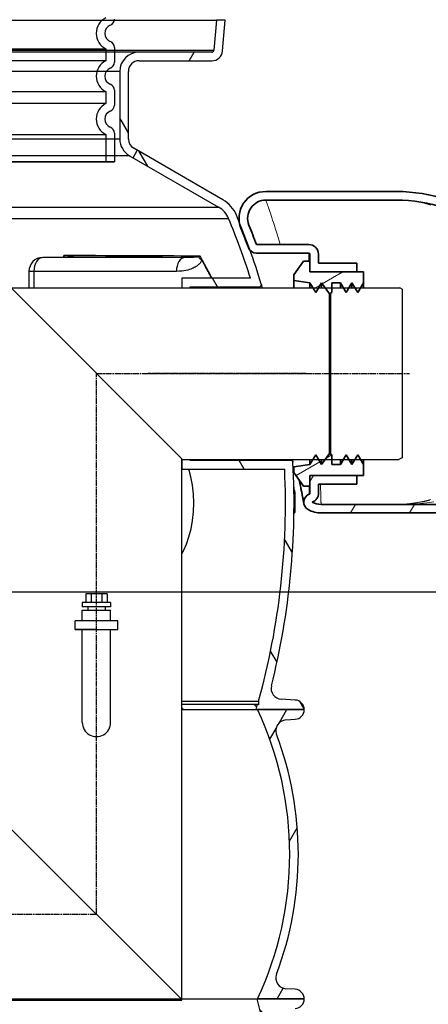
# Model space of a CAD drawing. Units: millimetres. Extents: x 10567 to 23631, y -2181 to 10286.
# Drawn here: x 13414 to 13795, y 3632 to 4551 of the extents above; entities that cross this region are included whole.
import ezdxf

# ---------------------------------------------------------------- set-up
doc = ezdxf.new("R2010")
doc.units = ezdxf.units.MM
doc.linetypes.add('CHAIN', pattern=[0.3543, 0.2362, -0.0295, 0.0591, -0.0295])
doc.layers.add('tekst', color=152, linetype='Continuous')
for name, color, linetype, lineweight in [('Viditelná (ISO)', 7, 'Continuous', 35), ('Viditelná tenká (ISO)', 7, 'Continuous', 18), ('Šrafy (ISO)', 152, 'Continuous', 9)]:
    doc.layers.add(name, color=color, linetype=linetype, lineweight=lineweight)
doc.styles.get("Standard").update_dxf_attribs({"font": 'trebuc.ttf'})
doc.dimstyles.new('ACO kote$7', dxfattribs={"dimtxt": 75, "dimasz": 125, "dimexe": 15, "dimexo": 15, "dimgap": 20, "dimtad": 1, "dimdec": 0, "dimrnd": 1, "dimzin": 12, "dimdsep": 46, "dimtxsty": 'Standard', "dimblk": 'ARCHTICK', "dimcen": 20, "dimadec": 0, "dimazin": 0, "dimtfac": 1, "dimtdec": 0, "dimtofl": 0, "dimtmove": 0, "dimatfit": 3, "dimldrblk": 'NONE', "dimfxl": 1, "dimtolj": 1, "dimtzin": 0, "dimarcsym": 0})

msp = doc.modelspace()

# ---------------------------------------------------------------- hatches: boundary and pattern name
h = msp.add_hatch()
h.set_pattern_fill('ANSI31', color=256, scale=508, angle=15, style=0)
h.set_pattern_definition([(60, (10921.807, -841.704), (-54.9926, 31.75), [])])
edge = h.paths.add_edge_path()
edge.add_ellipse((13355.16, 3771.65), major_axis=(298.45, -111.94), ratio=1, start_angle=0, end_angle=41.1196)
edge.add_ellipse((13662.97, 3887.1), major_axis=(-9.36, -3.51), ratio=1, start_angle=253.31881, end_angle=360, ccw=False)
edge.add_line((13662.3, 3897.07), (13671.02, 3897.67))
edge.add_ellipse((13670.41, 3906.65), major_axis=(0.61, -8.98), ratio=1, start_angle=0, end_angle=86.12139)
edge.add_line((13679.41, 3906.65), (13635.91, 3906.65))
edge.add_ellipse((13347.16, 3771.65), major_axis=(288.75, 135), ratio=1, start_angle=309.88477, end_angle=360, ccw=False)
edge.add_line((13635.91, 3636.65), (13679.41, 3636.65))
edge.add_ellipse((13670.41, 3636.65), major_axis=(9, 0), ratio=1, start_angle=0, end_angle=86.12139)
edge.add_line((13671.02, 3645.63), (13662.3, 3646.22))
edge.add_ellipse((13662.97, 3656.19), major_axis=(-0.68, -9.98), ratio=1, start_angle=253.31881, end_angle=360, ccw=False)
edge = h.paths.add_edge_path()
edge.add_ellipse((12813.66, 3771.65), major_axis=(-298.45, 111.94), ratio=1, start_angle=0, end_angle=41.1196)
edge.add_ellipse((12505.85, 3656.19), major_axis=(9.36, 3.51), ratio=1, start_angle=253.31881, end_angle=360, ccw=False)
edge.add_line((12506.53, 3646.22), (12497.8, 3645.63))
edge.add_ellipse((12498.41, 3636.65), major_axis=(-0.61, 8.98), ratio=1, start_angle=0, end_angle=86.12139)
edge.add_line((12489.41, 3636.65), (12532.91, 3636.65))
edge.add_ellipse((12821.66, 3771.65), major_axis=(-288.75, -135), ratio=1, start_angle=309.88477, end_angle=360, ccw=False)
edge.add_line((12532.91, 3906.65), (12489.41, 3906.65))
edge.add_ellipse((12498.41, 3906.65), major_axis=(-9, 0), ratio=1, start_angle=0, end_angle=86.12139)
edge.add_line((12497.8, 3897.67), (12506.53, 3897.07))
edge.add_ellipse((12505.85, 3887.1), major_axis=(0.68, 9.98), ratio=1, start_angle=253.31881, end_angle=360, ccw=False)
h = msp.add_hatch()
h.set_pattern_fill('ANSI31', color=256, scale=508, angle=90, style=0)
h.set_pattern_definition([(135, (10921.807, -841.704), (-44.9013, -44.9013), [])])
edge = h.paths.add_edge_path()
edge.add_ellipse((12690.9, 3395.65), major_axis=(958.31, -219.02), ratio=1, start_angle=0, end_angle=25.74809)
edge.add_ellipse((13658.95, 3616.9), major_axis=(-9.75, -2.23), ratio=1, start_angle=260.67501, end_angle=360, ccw=False)
edge.add_line((13658.33, 3626.88), (13670.97, 3627.66))
edge.add_ellipse((13670.41, 3636.65), major_axis=(0.56, -8.98), ratio=1, start_angle=0, end_angle=86.45095)
edge.add_line((13679.41, 3636.65), (13635.91, 3636.65))
edge.add_line((13635.91, 3636.65), (13635.66, 3636.65))
edge.add_ellipse((12690.9, 3395.65), major_axis=(944.76, 241), ratio=1, start_angle=331.37916, end_angle=360, ccw=False)
edge.add_line((13635.66, 3154.65), (13635.73, 3154.65))
edge.add_line((13635.73, 3154.65), (13679.41, 3154.65))
edge.add_ellipse((13670.41, 3154.65), major_axis=(9, 0), ratio=1, start_angle=0, end_angle=86.45095)
edge.add_line((13670.97, 3163.63), (13658.33, 3164.41))
edge.add_ellipse((13658.95, 3174.39), major_axis=(-0.62, -9.98), ratio=1, start_angle=260.67501, end_angle=360, ccw=False)
edge = h.paths.add_edge_path()
edge.add_ellipse((13477.93, 3395.65), major_axis=(-958.31, 219.02), ratio=1, start_angle=0, end_angle=25.74809)
edge.add_ellipse((12509.87, 3174.39), major_axis=(9.75, 2.23), ratio=1, start_angle=260.67501, end_angle=360, ccw=False)
edge.add_line((12510.49, 3164.41), (12497.85, 3163.63))
edge.add_ellipse((12498.41, 3154.65), major_axis=(-0.56, 8.98), ratio=1, start_angle=0, end_angle=86.45095)
edge.add_line((12489.41, 3154.65), (12533.09, 3154.65))
edge.add_line((12533.09, 3154.65), (12533.17, 3154.65))
edge.add_ellipse((13477.93, 3395.65), major_axis=(-944.76, -241), ratio=1, start_angle=331.37916, end_angle=360, ccw=False)
edge.add_line((12533.17, 3636.65), (12532.91, 3636.65))
edge.add_line((12532.91, 3636.65), (12489.41, 3636.65))
edge.add_ellipse((12498.41, 3636.65), major_axis=(-9, 0), ratio=1, start_angle=0, end_angle=86.45095)
edge.add_line((12497.85, 3627.66), (12510.49, 3626.88))
edge.add_ellipse((12509.87, 3616.9), major_axis=(0.62, 9.98), ratio=1, start_angle=260.67501, end_angle=360, ccw=False)
at = {"layer": 'Šrafy (ISO)'}
h = msp.add_hatch(dxfattribs=at)
h.set_pattern_fill('ANSI31', color=256, scale=381, angle=-15, style=0)
h.set_pattern_definition([(30, (3320.91, -2400.93), (-23.8125, 41.24446), [])])
h.paths.add_polyline_path([(13669.74, 4312.39), (13669.74, 4307.24), (13684.74, 4304.99), (13687.6, 4300.24), (13690.15, 4295.99), (13692.71, 4300.24), (13695.56, 4304.99), (13699.06, 4300.24), (13702.67, 4295.34), (13703.11, 4294.74), (13704.07, 4295.34), (13705.11, 4295.99), (13705.11, 4300.24), (13705.11, 4304.99), (13713.11, 4304.99), (13715.96, 4300.24), (13718.52, 4295.99), (13721.07, 4300.24), (13723.93, 4304.99), (13726.78, 4300.24), (13729.34, 4295.99), (13731.89, 4300.24), (13734.74, 4304.99), (13734.74, 4315.24), (13728.38, 4315.24), (13685.74, 4315.24), (13684.74, 4315.24), (13684.74, 4316.24), (13684.74, 4325.24), (13678.74, 4325.24)])
h.paths.add_polyline_path([(13669.74, 4133.24), (13669.74, 4128.09), (13672.72, 4123.84), (13678.74, 4115.24), (13684.74, 4115.24), (13684.74, 4124.24), (13684.74, 4125.24), (13685.74, 4125.24), (13728.38, 4125.24), (13734.74, 4125.24), (13734.74, 4135.49), (13731.89, 4140.24), (13729.34, 4144.49), (13726.78, 4140.24), (13723.93, 4135.49), (13721.07, 4140.24), (13718.52, 4144.49), (13715.96, 4140.24), (13713.11, 4135.49), (13705.11, 4135.49), (13705.11, 4140.24), (13705.11, 4144.49), (13704.07, 4145.14), (13703.11, 4145.74), (13702.67, 4145.14), (13699.06, 4140.24), (13695.56, 4135.49), (13692.71, 4140.24), (13690.15, 4144.49), (13687.6, 4140.24), (13684.74, 4135.49), (13672.31, 4133.62)])
h = msp.add_hatch(dxfattribs=at)
h.set_pattern_fill('ANSI31', color=256, scale=381, angle=15, style=0)
h.set_pattern_definition([(60, (3320.91, -2400.93), (-41.24446, 23.8125), [])])
edge = h.paths.add_edge_path()
edge.add_line((13695.09, 4098.24), (13765.32, 4098.24))
edge.add_line((13765.32, 4098.24), (14130.32, 4098.24))
edge.add_line((14130.32, 4098.24), (14130.32, 4095.6))
edge.add_line((14130.32, 4095.6), (14110.32, 4090.24))
edge.add_line((14110.32, 4090.24), (13765.32, 4090.24))
edge.add_line((13765.32, 4090.24), (13695.09, 4090.24))
edge.add_ellipse((13695.09, 4115.24), major_axis=(-12, -21.93), ratio=1, start_angle=0, end_angle=28.67846, ccw=False)
edge.add_ellipse((13686.94, 4100.32), major_axis=(-3.84, -7.02), ratio=1, start_angle=229.45834, end_angle=360, ccw=False)
edge.add_ellipse((13683.74, 4108.74), major_axis=(0, -1), ratio=1, start_angle=20.77988, end_angle=90)
edge.add_line((13684.74, 4108.74), (13684.74, 4124.24))
edge.add_ellipse((13685.74, 4124.24), major_axis=(0, -1), ratio=1, start_angle=180, end_angle=270, ccw=False)
edge.add_line((13685.74, 4125.24), (13728.38, 4125.24))
edge.add_line((13728.38, 4125.24), (13728.38, 4117.24))
edge.add_line((13728.38, 4117.24), (13692.74, 4117.24))
edge.add_line((13692.74, 4117.24), (13692.74, 4108.74))
edge.add_ellipse((13683.74, 4108.74), major_axis=(0, -9), ratio=1, start_angle=20.77988, end_angle=90, ccw=False)
edge.add_ellipse((13695.09, 4115.24), major_axis=(-8.16, -14.91), ratio=1, start_angle=0, end_angle=28.67846)

# ---------------------------------------------------------------- linework, layer by layer
for p, q in [((12571.12, 4550.24), (13597.71, 4550.24)), ((13597.71, 4550.24), (13595.24, 4522.06)), ((13605.74, 4550.24), (13597.71, 4550.24)), ((13603.21, 4521.37), (13605.74, 4550.24)), ((12573.58, 4522.06), (13595.24, 4522.06)), ((13502.41, 4524.77), (13502.41, 4510.93)), ((13525.41, 4520.24), (12643.41, 4520.24)), ((13593.25, 4520.24), (13525.41, 4520.24)), ((13525.41, 4512.24), (13593.25, 4512.24)), ((13572.02, 4512.24), (13576.64, 4520.24)), ((13507.41, 4502.24), (12661.41, 4502.24)), ((13507.41, 4502.24), (13507.41, 4439.22)), ((13515.41, 4439.22), (13515.41, 4502.24)), ((13502.41, 4484.77), (13502.41, 4470.93)), ((13515.41, 4445.04), (13507.41, 4458.9)), ((13507.41, 4439.22), (12661.41, 4439.22)), ((13507.41, 4439.22), (12661.41, 4439.22)), ((13502.41, 4444.77), (13502.41, 4417.85)), ((13603.53, 4382.57), (13520.41, 4430.56)), ((13603.53, 4382.57), (13520.41, 4430.56)), ((13516.41, 4423.64), (12652.41, 4423.64)), ((13516.41, 4423.64), (12652.41, 4423.64)), ((13516.41, 4423.64), (13599.53, 4375.64)), ((13516.41, 4423.64), (13599.53, 4375.64)), ((13519.75, 4421.71), (13523.75, 4428.64)), ((13533.45, 4413.8), (13525.45, 4427.66)), ((12666.41, 4417.85), (13502.41, 4417.85)), ((12666.41, 4417.85), (13502.41, 4417.85)), ((12666.41, 4417.85), (13502.41, 4417.85)), ((12666.41, 4417.85), (13502.41, 4417.85)), ((12666.41, 4417.85), (13502.41, 4417.85)), ((13502.41, 4417.85), (12666.41, 4417.85)), ((12569.29, 4375.64), (13599.53, 4375.64)), ((12862.62, 4365.04), (13608.85, 4365.04)), ((13435.51, 4328.66), (13464.45, 4329.05)), ((13435.62, 4328.66), (13464.56, 4329.05)), ((13568.45, 4328.66), (13435.62, 4328.66)), ((13427.34, 4315.66), (13422.69, 4315.66)), ((13422.69, 4315.66), (13422.69, 4300.24)), ((13560.17, 4315.66), (13427.34, 4315.66)), ((13427.34, 4315.66), (13427.34, 4300.24)), ((13629.29, 4309.24), (13565.15, 4309.24)), ((13565.15, 4309.24), (13565.15, 4300.24)), ((13573.15, 4300.24), (13573.15, 4301.24)), ((13573.15, 4301.24), (13637.45, 4301.24)), ((13598.44, 4301.24), (13593.82, 4309.24)), ((13406.15, 4300.24), (13768.65, 4300.24)), ((13406.15, 4300.24), (13565.15, 4140.74)), ((13770.65, 4299.24), (13768.65, 4300.24)), ((13770.65, 4299.24), (13770.65, 4141.74)), ((13565.15, 3635.64), (13565.15, 4140.74)), ((13565.15, 4140.24), (13565.15, 4131.24)), ((13565.15, 4140.24), (13767.65, 4140.24)), ((13573.15, 4139.24), (13573.15, 4140.24)), ((13666.88, 4139.24), (13573.15, 4139.24)), ((13623.26, 4131.24), (13618.64, 4139.24)), ((13770.65, 4141.74), (13767.65, 4140.24)), ((13565.15, 4131.24), (13661.17, 4131.24)), ((13669.98, 4113.53), (13669.77, 4113.53)), ((13669.81, 4111.09), (13670.72, 4111.09)), ((13670.73, 4111.05), (13669.81, 4111.05)), ((13670.83, 4108.6), (13669.85, 4108.6)), ((13670.88, 4104.06), (13669.9, 4104.06)), ((13669.85, 4090.33), (13670.76, 4090.33)), ((13670.83, 4091.48), (13669.87, 4091.48)), ((13670.88, 4095.54), (13669.9, 4095.54)), ((13668.39, 4053.08), (13661.1, 4065.71)), ((13498.85, 4006.63), (13472.45, 4006.63)), ((13472.45, 4006.63), (13472.45, 4002.63)), ((13495.65, 4014.63), (13475.65, 4014.63)), ((13475.65, 4014.63), (13475.65, 4006.63)), ((13480.65, 4014.63), (13480.65, 4006.63)), ((13490.65, 4014.63), (13490.65, 4006.63)), ((13495.65, 4014.63), (13495.65, 4006.63)), ((13498.85, 4006.63), (13498.85, 4002.63)), ((13498.85, 4002.63), (13472.45, 4002.63)), ((13472.45, 3999.63), (13498.85, 3999.63)), ((13472.45, 3989.45), (13472.45, 3999.63)), ((13477.65, 4002.63), (13477.65, 3999.63)), ((13493.65, 4002.63), (13493.65, 3999.63)), ((13498.85, 3989.45), (13498.85, 3999.63)), ((13472.45, 3894.54), (13472.45, 3981.45)), ((13498.85, 3894.54), (13498.85, 3981.45)), ((13654.02, 3950.97), (13648.02, 3961.35)), ((13565.15, 3914.66), (13636.83, 3914.66)), ((13636.83, 3914.66), (13636.83, 3911.25)), ((13670.95, 3915.63), (13657.94, 3916.41)), ((13565.15, 3911.65), (13635.99, 3911.65)), ((13565.15, 3906.65), (13634.56, 3906.65)), ((13634.56, 3906.65), (13679.41, 3906.65)), ((13679.41, 3906.65), (13635.91, 3906.65)), ((13636.83, 3911.25), (13635.99, 3911.65)), ((13679.4, 3907), (13675.21, 3914.26)), ((13662.3, 3897.07), (13671.02, 3897.67)), ((13406.15, 3795.14), (13565.15, 3636.14)), ((13671.02, 3645.63), (13662.3, 3646.22)), ((12533.17, 3636.65), (13635.66, 3636.65)), ((13026.15, 3635.64), (13565.15, 3635.64)), ((13679.41, 3636.65), (13635.66, 3636.65)), ((13635.91, 3636.65), (13679.41, 3636.65))]:
    msp.add_line(p, q)
at = {"ltscale": 12.976033}
for p, q in [((12674.41, 4523.46), (13494.41, 4523.46)), ((13494.41, 4512.24), (12674.41, 4512.24)), ((13494.41, 4502.24), (12674.41, 4502.24)), ((12674.41, 4483.46), (13494.41, 4483.46)), ((13494.41, 4472.24), (12674.41, 4472.24)), ((12674.41, 4443.46), (13494.41, 4443.46))]:
    msp.add_line(p, q, dxfattribs=at)
at = {"ltscale": 1.068395}
for p, q in [((13494.41, 4523.46), (13494.41, 4512.24)), ((13494.41, 4483.46), (13494.41, 4472.24))]:
    msp.add_line(p, q, dxfattribs=at)
at = {"ltscale": 2.437923}
msp.add_line((13494.41, 4443.46), (13494.41, 4417.85), dxfattribs=at)
at = {"linetype": 'CHAIN', "ltscale": 23.990969}
for p, q in [((13485.65, 3715.64), (13485.65, 4220.24)), ((13485.65, 4220.24), (13777.58, 4220.24)), ((13680.97, 4220.24), (13533.86, 4220.24)), ((13105.65, 3715.64), (13485.65, 3715.64))]:
    msp.add_line(p, q, dxfattribs=at)
at = {"ltscale": 0.5}
for p, q in [((13505.65, 3989.45), (13465.65, 3989.45)), ((13465.65, 3981.45), (13465.65, 3989.45)), ((13505.65, 3981.45), (13505.65, 3989.45)), ((13465.65, 3981.45), (13505.65, 3981.45)), ((13485.65, 3981.45), (13465.65, 3981.45)), ((13485.65, 3981.45), (13505.65, 3981.45))]:
    msp.add_line(p, q, dxfattribs=at)
at = {"color": 141}
for p, q in [((13566.78, 3906.65), (13565.15, 3908.27)), ((13635.21, 3908.92), (13632.48, 3911.65))]:
    msp.add_line(p, q, dxfattribs=at)
at = {"flags": 128}
for points in [[(13455.56, 4328.93), (13455.54, 4328.99), (13455.53, 4329.05), (13455.51, 4329.11), (13455.49, 4329.17), (13455.48, 4329.24), (13455.46, 4329.3), (13455.44, 4329.36), (13455.43, 4329.42), (13455.41, 4329.48), (13455.39, 4329.54), (13455.38, 4329.6), (13455.36, 4329.66), (13455.34, 4329.72), (13455.32, 4329.78), (13455.31, 4329.85), (13455.29, 4329.91), (13455.27, 4329.97), (13455.26, 4330.03), (13455.24, 4330.09), (13455.22, 4330.15), (13455.2, 4330.21), (13455.19, 4330.27), (13455.17, 4330.34), (13455.15, 4330.4)], [(13464.46, 4329.14), (13464.39, 4329.19), (13464.26, 4329.22), (13464.14, 4329.26), (13464, 4329.29), (13463.84, 4329.32), (13463.66, 4329.36), (13463.46, 4329.39), (13463.24, 4329.43), (13462.99, 4329.47), (13462.72, 4329.51), (13462.41, 4329.56), (13462.07, 4329.61), (13461.7, 4329.66), (13461.28, 4329.72), (13460.83, 4329.77), (13460.33, 4329.84), (13459.8, 4329.9), (13459.22, 4329.97), (13458.61, 4330.04), (13457.96, 4330.11), (13457.29, 4330.18), (13456.59, 4330.26), (13455.87, 4330.33), (13455.15, 4330.4)], [(13464.56, 4329.05), (13464.56, 4329.05), (13464.55, 4329.05), (13464.55, 4329.06), (13464.54, 4329.06), (13464.54, 4329.06), (13464.53, 4329.06), (13464.53, 4329.06), (13464.53, 4329.06), (13464.52, 4329.07), (13464.52, 4329.07), (13464.51, 4329.07), (13464.51, 4329.08), (13464.51, 4329.08), (13464.5, 4329.08), (13464.5, 4329.09), (13464.49, 4329.09), (13464.49, 4329.1), (13464.49, 4329.1), (13464.48, 4329.11), (13464.48, 4329.11), (13464.47, 4329.12), (13464.47, 4329.12), (13464.47, 4329.13), (13464.46, 4329.14)], [(13568.45, 4328.66), (13565.14, 4328.68), (13561.73, 4328.71), (13558.23, 4328.73), (13554.64, 4328.76), (13550.96, 4328.78), (13547.18, 4328.8), (13543.32, 4328.82), (13539.36, 4328.85), (13535.32, 4328.86), (13531.19, 4328.88), (13526.97, 4328.9), (13522.66, 4328.92), (13518.27, 4328.93), (13513.79, 4328.95), (13509.23, 4328.96), (13504.59, 4328.98), (13499.86, 4328.99), (13495.05, 4329), (13490.17, 4329.01), (13485.2, 4329.02), (13480.15, 4329.03), (13475.03, 4329.04), (13469.83, 4329.05), (13464.56, 4329.05)], [(13580.66, 4329.31), (13580.53, 4329.27), (13580.38, 4329.23), (13580.19, 4329.18), (13579.97, 4329.14), (13579.74, 4329.1), (13579.51, 4329.07), (13579.26, 4329.03), (13579.01, 4329), (13578.75, 4328.97), (13578.47, 4328.95), (13578.16, 4328.92), (13577.81, 4328.89), (13577.41, 4328.86), (13576.97, 4328.83), (13576.48, 4328.8), (13575.94, 4328.77), (13575.33, 4328.75), (13574.66, 4328.72), (13573.91, 4328.7), (13573.06, 4328.68), (13572.12, 4328.66), (13571.05, 4328.65), (13569.83, 4328.65), (13568.45, 4328.66)], [(13582.23, 4329.87), (13582.17, 4329.85), (13582.11, 4329.82), (13582.04, 4329.8), (13581.98, 4329.78), (13581.92, 4329.76), (13581.85, 4329.73), (13581.79, 4329.71), (13581.72, 4329.69), (13581.66, 4329.66), (13581.59, 4329.64), (13581.52, 4329.61), (13581.46, 4329.59), (13581.39, 4329.57), (13581.32, 4329.54), (13581.26, 4329.52), (13581.19, 4329.5), (13581.12, 4329.47), (13581.06, 4329.45), (13580.99, 4329.43), (13580.93, 4329.4), (13580.86, 4329.38), (13580.79, 4329.36), (13580.73, 4329.33), (13580.66, 4329.31)], [(13593.39, 4309.24), (13592.94, 4310.13), (13592.49, 4311.02), (13592.04, 4311.9), (13591.59, 4312.79), (13591.13, 4313.67), (13590.68, 4314.54), (13590.22, 4315.42), (13589.76, 4316.29), (13589.3, 4317.16), (13588.84, 4318.03), (13588.37, 4318.89), (13587.91, 4319.75), (13587.44, 4320.61), (13586.98, 4321.47), (13586.51, 4322.32), (13586.04, 4323.17), (13585.57, 4324.02), (13585.1, 4324.86), (13584.62, 4325.7), (13584.15, 4326.54), (13583.67, 4327.38), (13583.19, 4328.21), (13582.71, 4329.04), (13582.23, 4329.87)], [(13582.23, 4329.87), (13582.31, 4329.71), (13582.39, 4329.55), (13582.47, 4329.39), (13582.55, 4329.24), (13582.63, 4329.08), (13582.71, 4328.92), (13582.78, 4328.76), (13582.86, 4328.6), (13582.93, 4328.45), (13583.01, 4328.29), (13583.08, 4328.13), (13583.15, 4327.98), (13583.23, 4327.82), (13583.3, 4327.67), (13583.36, 4327.51), (13583.43, 4327.36), (13583.5, 4327.21), (13583.57, 4327.06), (13583.63, 4326.91), (13583.69, 4326.76), (13583.75, 4326.61), (13583.82, 4326.47), (13583.88, 4326.32), (13583.93, 4326.18)], [(13583.93, 4326.18), (13583.69, 4325.64), (13583.4, 4325.08), (13583.05, 4324.51), (13582.64, 4323.93), (13582.21, 4323.38), (13581.76, 4322.87), (13581.31, 4322.4), (13580.84, 4321.96), (13580.34, 4321.53), (13579.8, 4321.1), (13579.2, 4320.65), (13578.52, 4320.19), (13577.74, 4319.72), (13576.87, 4319.24), (13575.9, 4318.76), (13574.82, 4318.28), (13573.62, 4317.82), (13572.28, 4317.37), (13570.78, 4316.94), (13569.11, 4316.55), (13567.24, 4316.2), (13565.15, 4315.92), (13562.81, 4315.73), (13560.17, 4315.66)], [(13592.99, 4309.24), (13592.63, 4309.96), (13592.26, 4310.68), (13591.89, 4311.4), (13591.53, 4312.12), (13591.16, 4312.84), (13590.79, 4313.55), (13590.42, 4314.27), (13590.04, 4314.98), (13589.67, 4315.69), (13589.29, 4316.4), (13588.92, 4317.11), (13588.54, 4317.81), (13588.16, 4318.52), (13587.79, 4319.22), (13587.41, 4319.92), (13587.02, 4320.63), (13586.64, 4321.32), (13586.26, 4322.02), (13585.87, 4322.72), (13585.49, 4323.41), (13585.1, 4324.11), (13584.71, 4324.8), (13584.32, 4325.49), (13583.93, 4326.18)], [(13670.73, 4111.05), (13670.73, 4111.05), (13670.73, 4111.05), (13670.73, 4111.06), (13670.73, 4111.06), (13670.73, 4111.06), (13670.73, 4111.06), (13670.73, 4111.07), (13670.73, 4111.07), (13670.73, 4111.07), (13670.73, 4111.07), (13670.73, 4111.07), (13670.73, 4111.08), (13670.72, 4111.08), (13670.72, 4111.08), (13670.72, 4111.08), (13670.72, 4111.08), (13670.72, 4111.08), (13670.72, 4111.08), (13670.72, 4111.08), (13670.72, 4111.08), (13670.72, 4111.09), (13670.72, 4111.09), (13670.72, 4111.09), (13670.72, 4111.09)], [(13670.83, 4108.6), (13670.83, 4108.8), (13670.82, 4108.99), (13670.82, 4109.17), (13670.81, 4109.34), (13670.81, 4109.51), (13670.81, 4109.67), (13670.8, 4109.81), (13670.8, 4109.95), (13670.79, 4110.07), (13670.79, 4110.19), (13670.79, 4110.3), (13670.78, 4110.4), (13670.78, 4110.49), (13670.77, 4110.58), (13670.77, 4110.65), (13670.77, 4110.72), (13670.76, 4110.78), (13670.76, 4110.84), (13670.75, 4110.88), (13670.75, 4110.93), (13670.75, 4110.97), (13670.74, 4111), (13670.74, 4111.02), (13670.73, 4111.05)], [(13670.88, 4104.06), (13670.88, 4104.25), (13670.88, 4104.44), (13670.88, 4104.64), (13670.88, 4104.83), (13670.87, 4105.03), (13670.87, 4105.23), (13670.87, 4105.43), (13670.87, 4105.62), (13670.87, 4105.82), (13670.86, 4106.02), (13670.86, 4106.21), (13670.86, 4106.41), (13670.86, 4106.6), (13670.86, 4106.79), (13670.85, 4106.98), (13670.85, 4107.17), (13670.85, 4107.35), (13670.85, 4107.54), (13670.84, 4107.72), (13670.84, 4107.91), (13670.84, 4108.08), (13670.84, 4108.26), (13670.83, 4108.43), (13670.83, 4108.6)], [(13670.76, 4090.33), (13670.76, 4090.33), (13670.76, 4090.33), (13670.77, 4090.34), (13670.77, 4090.35), (13670.77, 4090.37), (13670.78, 4090.39), (13670.78, 4090.41), (13670.78, 4090.44), (13670.79, 4090.47), (13670.79, 4090.5), (13670.79, 4090.54), (13670.79, 4090.59), (13670.8, 4090.63), (13670.8, 4090.69), (13670.8, 4090.74), (13670.81, 4090.81), (13670.81, 4090.87), (13670.81, 4090.95), (13670.81, 4091.02), (13670.82, 4091.11), (13670.82, 4091.19), (13670.82, 4091.29), (13670.83, 4091.38), (13670.83, 4091.48)], [(13670.83, 4091.48), (13670.83, 4091.61), (13670.83, 4091.74), (13670.84, 4091.87), (13670.84, 4092.01), (13670.84, 4092.16), (13670.85, 4092.31), (13670.85, 4092.46), (13670.85, 4092.62), (13670.85, 4092.79), (13670.86, 4092.96), (13670.86, 4093.13), (13670.86, 4093.3), (13670.86, 4093.48), (13670.86, 4093.66), (13670.87, 4093.84), (13670.87, 4094.02), (13670.87, 4094.21), (13670.87, 4094.4), (13670.87, 4094.58), (13670.88, 4094.77), (13670.88, 4094.96), (13670.88, 4095.16), (13670.88, 4095.35), (13670.88, 4095.54)]]:
    msp.add_lwpolyline(points, dxfattribs=at)
for points in [[(13637.45, 4301.24), (13637.55, 4300.63), (13637.61, 4300.24)], [(13639.43, 4303.55), (13639.43, 4303.52), (13639.44, 4303.44), (13639.46, 4303.31), (13639.49, 4303.13), (13639.53, 4302.91), (13639.57, 4302.63), (13639.62, 4302.3), (13639.68, 4301.92), (13639.75, 4301.49), (13639.82, 4301.01), (13639.9, 4300.48), (13639.94, 4300.24)], [(13666.68, 4140.24), (13666.75, 4139.87), (13666.88, 4139.24)], [(13668.33, 4140.24), (13668.34, 4140.16), (13668.44, 4139.68), (13668.52, 4139.25), (13668.6, 4138.87), (13668.66, 4138.55), (13668.72, 4138.27), (13668.76, 4138.04), (13668.8, 4137.86), (13668.82, 4137.73), (13668.84, 4137.65), (13668.84, 4137.63)], [(13565.15, 4052.22), (13566.7, 4054.87), (13569.51, 4061.04), (13571.92, 4067.87), (13573.86, 4075.27), (13575.27, 4083.12), (13576.13, 4091.28), (13576.4, 4099.6), (13576.08, 4107.91), (13575.18, 4116.05), (13573.73, 4123.88), (13571.75, 4131.24)]]:
    msp.add_lwpolyline(points)
at = {"ltscale": 3.405312}
for centre in [(13501.41, 4537.85), (13501.41, 4497.85), (13501.41, 4457.85)]:
    msp.add_arc(centre, 16, 115.94448, 244.05552, dxfattribs=at)
for centre, radius, start, end in [((13496.41, 4550.93), 6, 290.92483, 0), ((13501.41, 4537.85), 8, 110.92483, 249.07517), ((13496.41, 4524.77), 6, 0, 69.07517), ((13593.25, 4522.24), 2, 270, 355), ((13593.25, 4522.24), 10, 270, 355), ((13525.41, 4502.24), 18, 90, 180), ((13525.41, 4502.24), 10, 90, 180), ((13501.41, 4497.85), 8, 110.92483, 249.07517), ((13496.41, 4510.93), 6, 290.92483, 0), ((13496.41, 4484.77), 6, 0, 69.07517), ((13496.41, 4470.93), 6, 290.92483, 0), ((13501.41, 4457.85), 8, 110.92483, 249.07517), ((13496.41, 4444.77), 6, 0, 69.07517), ((13525.41, 4439.22), 18, 180, 240), ((13525.41, 4439.22), 18, 180, 240), ((13525.41, 4439.22), 10, 180, 240), ((13525.41, 4439.22), 10, 180, 240), ((13588.53, 4356.59), 22, 22.58404, 60), ((13588.53, 4356.59), 30, 22.58404, 60), ((12969.91, 4099.29), 692, 17.66183, 22.58404), ((12969.91, 4099.29), 700, 16.98937, 22.58404), ((13435.69, 4315.66), 13, 90.78601, 180), ((13637.45, 4303.24), 2, 270, 4.92981), ((13637.45, 4303.24), 2, 6.64639, 16.98938), ((12969.91, 4099.29), 700, 345.90579, 3.11682), ((13666.88, 4137.24), 2, 14.84331, 90), ((13666.88, 4137.24), 2, 3.11682, 13.46147), ((12969.91, 4099.29), 692, 344.5261, 2.64645), ((13658.54, 3926.39), 10, 165.90579, 266.57805), ((13670.41, 3906.65), 9, 0, 86.57805), ((12969.91, 4099.29), 692, 343.83628, 344.26702), ((13347.16, 3771.65), 318.75, 334.94238, 25.05762), ((13670.41, 3906.65), 9, 273.87861, 0), ((13662.97, 3887.1), 10, 93.87861, 200.5598), ((13485.65, 3894.65), 13.2, 179.5013, 0.4987), ((13355.16, 3771.65), 318.75, 339.4402, 20.5598), ((13662.97, 3656.19), 10, 159.4402, 266.12139), ((13670.41, 3636.65), 9, 0, 86.12139), ((12690.9, 3395.65), 975.02, 345.68958, 14.31042), ((13670.41, 3636.65), 9, 273.54905, 0)]:
    msp.add_arc(centre, radius, start, end)
for centre, major_axis, ratio, start_param, end_param in [((13435.69, 4315.66), (0, 13), 0.642788, 0.008727, 1.570796), ((13435.69, 4315.66), (-0.18, 13), 0.771595, 6.272676, 6.283185), ((13041.36, 4099.3), (0, -690.39), 0.636058, 1.909858, 1.912112), ((13083.37, 4325.7), (539.4, 3.02), 0.006683, 0.390109, 0.810297), ((13468.12, 4317.21), (-7.31, 10.75), 0.708262, 5.872085, 5.965163), ((13464.63, 4316.05), (-0.18, 13), 0.771595, 6.272676, 6.283185), ((13568.52, 4315.66), (0, 13), 0.642788, 0.008729, 1.570796), ((13592.29, 4326.18), (-12, 5), 0.307294, 0.40722, 0.935666), ((13435.69, 4285.57), (-0.18, -13), 0.771595, 0, 0.010509), ((13076.08, 4103.86), (594.82, 0), 0.293553, 0.055418, 0.062309), ((12981.61, 4110.73), (688.38, 0), 0.955943, 0.000538, 0.004253), ((12970.96, 4099.77), (699.93, 0), 0.996158, 6.277126, 6.289344)]:
    msp.add_ellipse(centre, major_axis=major_axis, ratio=ratio, start_param=start_param, end_param=end_param)
at = {"layer": 'Viditelná (ISO)'}
for p, q in [((13643.61, 4390.24), (13765.32, 4390.24)), ((13643.61, 4390.24), (13765.32, 4390.24)), ((13643.61, 4382.24), (13765.32, 4382.24)), ((13683.74, 4340.74), (13634.8, 4340.74)), ((13634.8, 4332.74), (13683.74, 4332.74)), ((13684.74, 4331.74), (13684.74, 4316.24)), ((13692.74, 4323.24), (13692.74, 4331.74)), ((13678.74, 4325.24), (13669.74, 4312.39)), ((13684.74, 4325.24), (13678.74, 4325.24)), ((13684.74, 4315.24), (13684.74, 4325.24)), ((13728.38, 4323.24), (13692.74, 4323.24)), ((13728.38, 4315.24), (13728.38, 4323.24)), ((13669.74, 4312.39), (13669.74, 4307.24)), ((13734.74, 4315.24), (13684.74, 4315.24)), ((13685.74, 4315.24), (13728.38, 4315.24)), ((13734.74, 4304.99), (13734.74, 4315.24)), ((13669.74, 4307.24), (13684.74, 4304.99)), ((13669.74, 4307.24), (13669.74, 4300.24)), ((13684.74, 4304.99), (13690.15, 4295.99)), ((13684.74, 4304.99), (13684.74, 4300.24)), ((13690.15, 4295.99), (13695.56, 4304.99)), ((13695.56, 4304.99), (13703.11, 4294.74)), ((13695.56, 4304.99), (13695.56, 4300.24)), ((13705.11, 4295.99), (13705.11, 4304.99)), ((13705.11, 4304.99), (13713.11, 4304.99)), ((13713.11, 4304.99), (13718.52, 4295.99)), ((13713.11, 4304.99), (13713.11, 4300.24)), ((13718.52, 4295.99), (13723.93, 4304.99)), ((13723.93, 4304.99), (13729.34, 4295.99)), ((13723.93, 4304.99), (13723.93, 4300.24)), ((13729.34, 4295.99), (13734.74, 4304.99)), ((13734.74, 4304.99), (13734.74, 4300.24)), ((13703.11, 4294.74), (13705.11, 4295.99)), ((13703.11, 4294.74), (13703.11, 4145.74)), ((13690.15, 4144.49), (13684.74, 4135.49)), ((13695.56, 4135.49), (13690.15, 4144.49)), ((13703.11, 4145.74), (13695.56, 4135.49)), ((13705.11, 4144.49), (13703.11, 4145.74)), ((13705.11, 4135.49), (13705.11, 4144.49)), ((13718.52, 4144.49), (13713.11, 4135.49)), ((13723.93, 4135.49), (13718.52, 4144.49)), ((13729.34, 4144.49), (13723.93, 4135.49)), ((13734.74, 4135.49), (13729.34, 4144.49)), ((13684.74, 4135.49), (13669.74, 4133.24)), ((13684.74, 4140.24), (13684.74, 4135.49)), ((13695.56, 4140.24), (13695.56, 4135.49)), ((13713.11, 4135.49), (13705.11, 4135.49)), ((13713.11, 4140.24), (13713.11, 4135.49)), ((13723.93, 4140.24), (13723.93, 4135.49)), ((13734.74, 4140.24), (13734.74, 4135.49)), ((13734.74, 4125.24), (13734.74, 4135.49)), ((13669.74, 4133.24), (13669.74, 4128.09)), ((13669.74, 4128.09), (13678.74, 4115.24)), ((13684.74, 4115.24), (13684.74, 4125.24)), ((13684.74, 4125.24), (13734.74, 4125.24)), ((13684.74, 4124.24), (13684.74, 4108.74)), ((13728.38, 4125.24), (13685.74, 4125.24)), ((13692.74, 4108.74), (13692.74, 4117.24)), ((13692.74, 4117.24), (13728.38, 4117.24)), ((13728.38, 4117.24), (13728.38, 4125.24)), ((13678.74, 4115.24), (13684.74, 4115.24)), ((13695.09, 4098.24), (13765.32, 4098.24)), ((13695.09, 4090.24), (13765.32, 4090.24)), ((13695.09, 4090.24), (13765.32, 4090.24)), ((14130.32, 4098.24), (13765.32, 4098.24)), ((13765.32, 4098.24), (13765.32, 4098.24)), ((13765.32, 4090.24), (14110.32, 4090.24)), ((13765.32, 4090.24), (13765.32, 4090.24))]:
    msp.add_line(p, q, dxfattribs=at)
at = {"layer": 'Viditelná (ISO)', "flags": 128}
for points in [[(13675.91, 4115.1), (13675.63, 4116.49), (13675.34, 4117.93), (13675.04, 4119.42), (13674.75, 4120.95)], [(13679.06, 4098.93), (13679.06, 4098.95), (13679.05, 4099), (13679.03, 4099.09), (13679.01, 4099.2), (13678.98, 4099.35), (13678.95, 4099.52), (13678.92, 4099.73), (13678.87, 4099.97), (13678.83, 4100.24), (13678.77, 4100.54), (13678.71, 4100.87), (13678.65, 4101.23), (13678.57, 4101.62), (13678.5, 4102.04), (13678.41, 4102.5), (13678.32, 4102.99), (13678.22, 4103.51), (13678.12, 4104.06), (13678.01, 4104.64), (13677.89, 4105.26), (13677.77, 4105.9), (13677.63, 4106.58), (13677.5, 4107.29), (13677.35, 4108.03), (13677.2, 4108.81), (13677.04, 4109.61), (13676.87, 4110.45), (13676.69, 4111.32), (13676.51, 4112.22), (13676.32, 4113.15), (13676.12, 4114.11), (13675.91, 4115.1)]]:
    msp.add_lwpolyline(points, dxfattribs=at)
at = {"layer": 'Viditelná (ISO)'}
for centre, radius, start, end in [((13643.61, 4365.24), 25, 90, 201.77518), ((13765.32, 4240.24), 150, 53.1301, 90), ((13643.61, 4365.24), 17, 90, 201.77517), ((13765.32, 4240.24), 142, 53.1301, 90), ((12970.34, 4096.29), 700, 20.19818, 21.77518), ((12970.34, 4096.29), 708, 20.19818, 21.77518), ((13634.8, 4340.74), 8, 200.19818, 270), ((13683.74, 4331.74), 9, 0, 90), ((13683.74, 4331.74), 1, 0, 90), ((13685.74, 4316.24), 1, 180, 270), ((13685.74, 4124.24), 1, 90, 180), ((13686.94, 4100.32), 8, 110.77988, 241.32154), ((13683.74, 4108.74), 1, 290.77988, 0), ((13683.74, 4108.74), 9, 290.77988, 0), ((13695.09, 4115.24), 17, 241.32154, 270), ((13695.09, 4115.24), 25, 241.32154, 270)]:
    msp.add_arc(centre, radius, start, end, dxfattribs=at)
msp.add_ellipse((13683.77, 4116.72), major_axis=(-7.87, -1.54), ratio=0.854011, start_param=0.010569, end_param=0.01057, dxfattribs=at)
at = {"layer": 'Viditelná tenká (ISO)'}
for p, q in [((13683.74, 4325.24), (13683.74, 4332.74)), ((13702.67, 4145.14), (13702.67, 4295.34)), ((13704.07, 4295.34), (13704.07, 4145.14))]:
    msp.add_line(p, q, dxfattribs=at)
at = {"layer": 'Viditelná tenká (ISO)', "flags": 128}
for points in [[(13643.61, 4382.24), (13643.64, 4382.17), (13643.71, 4381.95), (13643.84, 4381.58), (13644.02, 4381.07), (13644.25, 4380.41), (13644.53, 4379.61), (13644.86, 4378.66), (13645.24, 4377.56), (13645.67, 4376.32), (13646.15, 4374.93), (13646.67, 4373.4), (13647.24, 4371.72), (13647.85, 4369.9), (13648.51, 4367.93), (13649.2, 4365.82), (13649.94, 4363.58), (13650.72, 4361.19), (13651.54, 4358.66), (13652.38, 4356), (13653.27, 4353.2), (13654.18, 4350.28), (13655.12, 4347.22), (13656.09, 4344.04), (13657.08, 4340.74)], [(13797.43, 4377.62), (13791.13, 4379.27), (13784.75, 4380.57), (13778.3, 4381.49), (13771.81, 4382.05), (13765.32, 4382.24)], [(13694.46, 4117.24), (13694.53, 4115.72), (13694.59, 4114.27), (13694.64, 4112.87), (13694.69, 4111.53), (13694.74, 4110.25), (13694.78, 4109.04), (13694.82, 4107.89), (13694.86, 4106.8), (13694.89, 4105.77), (13694.92, 4104.81), (13694.95, 4103.91), (13694.97, 4103.08), (13694.99, 4102.31), (13695.01, 4101.6), (13695.03, 4100.97), (13695.04, 4100.4), (13695.06, 4099.89), (13695.07, 4099.45), (13695.07, 4099.08), (13695.08, 4098.78), (13695.09, 4098.54), (13695.09, 4098.37), (13695.09, 4098.27), (13695.09, 4098.24)], [(13684.1, 4107.8), (13684.1, 4107.82), (13684.1, 4107.86), (13684.1, 4107.93), (13684.09, 4108.02), (13684.09, 4108.15), (13684.09, 4108.3), (13684.08, 4108.48), (13684.08, 4108.68), (13684.08, 4108.91), (13684.07, 4109.17), (13684.07, 4109.45), (13684.06, 4109.76), (13684.05, 4110.09), (13684.04, 4110.45), (13684.04, 4110.83), (13684.03, 4111.23), (13684.02, 4111.66), (13684.01, 4112.11), (13684, 4112.58), (13683.99, 4113.07), (13683.98, 4113.59), (13683.97, 4114.12), (13683.95, 4114.67), (13683.94, 4115.24)], [(13765.32, 4098.24), (13771.82, 4098.42), (13778.31, 4098.98), (13784.76, 4099.91), (13791.14, 4101.2), (13797.43, 4102.85)], [(13765.32, 4098.24), (13768.2, 4098.27), (13771, 4098.36), (13773.92, 4098.53), (13777.2, 4098.79), (13781.02, 4099.2), (13785.45, 4099.83), (13790.6, 4100.75), (13796.64, 4102.11)], [(13765.32, 4098.24), (13768.64, 4098.26), (13771.85, 4098.32), (13775.18, 4098.42), (13778.87, 4098.57), (13783.1, 4098.82), (13787.99, 4099.18), (13793.63, 4099.71), (13800.16, 4100.48)]]:
    msp.add_lwpolyline(points, dxfattribs=at)
at = {"layer": 'Viditelná tenká (ISO)'}
msp.add_ellipse((13683.74, 4116.74), major_axis=(-7.83, -1.64), ratio=0.854029, start_param=5.74871, end_param=6.283185, dxfattribs=at)

# ---------------------------------------------------------------- leaders
at = {"layer": 'tekst', "annotation_type": 0, "has_hookline": 1, "hookline_direction": 0, "text_width": 299.87}
msp.add_leader([(13126.96, 4016.69), (13832.13, 4016.69)], dimstyle='ACO kote$7', override={"dimgap": 20, "dimtad": 0, "dimldrblk": 'None'}, dxfattribs=at)
msp.add_leader([(13126.96, 4016.69), (13832.13, 4016.69)], dimstyle='ACO kote$7', override={"dimgap": 20, "dimtad": 0, "dimldrblk": 'None'}, dxfattribs=at)

doc.saveas('drawing.dxf')
